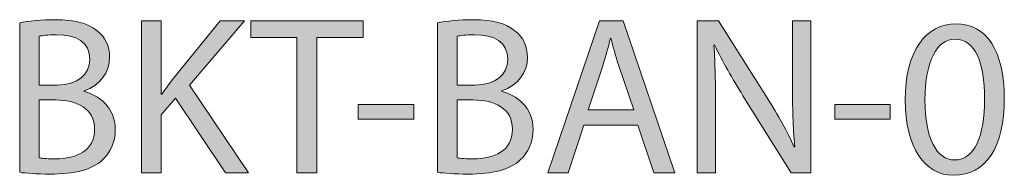
# Model space of a CAD drawing. Units: millimetres. Extents: x -1402 to 7, y 162 to 1250.
# Drawn here: x -1055 to -972, y 538 to 551 of the extents above; entities that cross this region are included whole.
import ezdxf

# ---------------------------------------------------------------- set-up
doc = ezdxf.new("R2010")
doc.units = ezdxf.units.MM
doc.header["$MEASUREMENT"] = 0
doc.layers.add('Visible (ISO)', color=7, linetype='Continuous', lineweight=0)

# ---------------------------------------------------------------- blocks, each defined once
blk = doc.blocks.new('Block_21')
at = {"layer": 'Visible (ISO)', "transparency": 33554687}
h = blk.add_hatch(color=4, dxfattribs=at)
h.dxf.hatch_style = 2
edge = h.paths.add_edge_path()
edge.add_spline(control_points=[(-1053.842, 539.164), (-1053.518, 539.107), (-1053.041, 539.088), (-1052.451, 539.088), (-1050.736, 539.088), (-1049.155, 539.716), (-1049.155, 541.583), (-1049.155, 543.336), (-1050.66, 544.06), (-1052.47, 544.06), (-1052.47, 544.06), (-1053.842, 544.06), (-1053.842, 544.06), (-1053.842, 544.06), (-1053.842, 539.164), (-1053.842, 539.164)], knot_values=[0, 0, 0, 0, 1, 1, 1, 2, 2, 2, 3, 3, 3, 4, 4, 4, 5, 5, 5, 5], degree=3, periodic=0)
edge = h.paths.add_edge_path()
edge.add_spline(control_points=[(-1053.842, 545.317), (-1053.842, 545.317), (-1052.337, 545.317), (-1052.337, 545.317), (-1050.584, 545.317), (-1049.555, 546.232), (-1049.555, 547.47), (-1049.555, 548.975), (-1050.698, 549.565), (-1052.375, 549.565), (-1053.137, 549.565), (-1053.575, 549.508), (-1053.842, 549.451), (-1053.842, 549.451), (-1053.842, 545.317), (-1053.842, 545.317)], knot_values=[0, 0, 0, 0, 1, 1, 1, 2, 2, 2, 3, 3, 3, 4, 4, 4, 5, 5, 5, 5], degree=3, periodic=0)
edge = h.paths.add_edge_path()
edge.add_spline(control_points=[(-1055.499, 550.575), (-1054.775, 550.727), (-1053.632, 550.842), (-1052.47, 550.842), (-1050.813, 550.842), (-1049.746, 550.556), (-1048.946, 549.908), (-1048.279, 549.413), (-1047.879, 548.651), (-1047.879, 547.641), (-1047.879, 546.403), (-1048.698, 545.317), (-1050.051, 544.822), (-1050.051, 544.822), (-1050.051, 544.784), (-1050.051, 544.784), (-1048.831, 544.479), (-1047.403, 543.469), (-1047.403, 541.564), (-1047.403, 540.459), (-1047.841, 539.621), (-1048.488, 538.992), (-1049.384, 538.173), (-1050.832, 537.792), (-1052.927, 537.792), (-1054.07, 537.792), (-1054.947, 537.868), (-1055.499, 537.945), (-1055.499, 537.945), (-1055.499, 550.575), (-1055.499, 550.575)], knot_values=[0, 0, 0, 0, 1, 1, 1, 2, 2, 2, 3, 3, 3, 4, 4, 4, 5, 5, 5, 6, 6, 6, 7, 7, 7, 8, 8, 8, 9, 9, 9, 10, 10, 10, 10], degree=3, periodic=0)
h = blk.add_hatch(color=4, dxfattribs=at)
h.dxf.hatch_style = 2
edge = h.paths.add_edge_path()
edge.add_spline(control_points=[(-1045.174, 550.746), (-1045.174, 550.746), (-1043.516, 550.746), (-1043.516, 550.746), (-1043.516, 550.746), (-1043.516, 544.555), (-1043.516, 544.555), (-1043.516, 544.555), (-1043.459, 544.555), (-1043.459, 544.555), (-1043.116, 545.05), (-1042.773, 545.507), (-1042.449, 545.927), (-1042.449, 545.927), (-1038.525, 550.746), (-1038.525, 550.746), (-1038.525, 550.746), (-1036.468, 550.746), (-1036.468, 550.746), (-1036.468, 550.746), (-1041.116, 545.298), (-1041.116, 545.298), (-1041.116, 545.298), (-1036.106, 537.907), (-1036.106, 537.907), (-1036.106, 537.907), (-1038.068, 537.907), (-1038.068, 537.907), (-1038.068, 537.907), (-1042.297, 544.212), (-1042.297, 544.212), (-1042.297, 544.212), (-1043.516, 542.802), (-1043.516, 542.802), (-1043.516, 542.802), (-1043.516, 537.907), (-1043.516, 537.907), (-1043.516, 537.907), (-1045.174, 537.907), (-1045.174, 537.907), (-1045.174, 537.907), (-1045.174, 550.746), (-1045.174, 550.746)], knot_values=[0, 0, 0, 0, 1, 1, 1, 2, 2, 2, 3, 3, 3, 4, 4, 4, 5, 5, 5, 6, 6, 6, 7, 7, 7, 8, 8, 8, 9, 9, 9, 10, 10, 10, 11, 11, 11, 12, 12, 12, 13, 13, 13, 14, 14, 14, 14], degree=3, periodic=0)
h = blk.add_hatch(color=4, dxfattribs=at)
h.dxf.hatch_style = 2
edge = h.paths.add_edge_path()
edge.add_spline(control_points=[(-1032.01, 549.337), (-1032.01, 549.337), (-1035.915, 549.337), (-1035.915, 549.337), (-1035.915, 549.337), (-1035.915, 550.746), (-1035.915, 550.746), (-1035.915, 550.746), (-1026.409, 550.746), (-1026.409, 550.746), (-1026.409, 550.746), (-1026.409, 549.337), (-1026.409, 549.337), (-1026.409, 549.337), (-1030.333, 549.337), (-1030.333, 549.337), (-1030.333, 549.337), (-1030.333, 537.907), (-1030.333, 537.907), (-1030.333, 537.907), (-1032.01, 537.907), (-1032.01, 537.907), (-1032.01, 537.907), (-1032.01, 549.337), (-1032.01, 549.337)], knot_values=[0, 0, 0, 0, 1, 1, 1, 2, 2, 2, 3, 3, 3, 4, 4, 4, 5, 5, 5, 6, 6, 6, 7, 7, 7, 8, 8, 8, 8], degree=3, periodic=0)
h = blk.add_hatch(color=4, dxfattribs=at)
h.dxf.hatch_style = 2
edge = h.paths.add_edge_path()
edge.add_spline(control_points=[(-1018.446, 539.164), (-1018.122, 539.107), (-1017.646, 539.088), (-1017.055, 539.088), (-1015.34, 539.088), (-1013.759, 539.716), (-1013.759, 541.583), (-1013.759, 543.336), (-1015.264, 544.06), (-1017.074, 544.06), (-1017.074, 544.06), (-1018.446, 544.06), (-1018.446, 544.06), (-1018.446, 544.06), (-1018.446, 539.164), (-1018.446, 539.164)], knot_values=[0, 0, 0, 0, 1, 1, 1, 2, 2, 2, 3, 3, 3, 4, 4, 4, 5, 5, 5, 5], degree=3, periodic=0)
edge = h.paths.add_edge_path()
edge.add_spline(control_points=[(-1018.446, 545.317), (-1018.446, 545.317), (-1016.941, 545.317), (-1016.941, 545.317), (-1015.188, 545.317), (-1014.159, 546.232), (-1014.159, 547.47), (-1014.159, 548.975), (-1015.302, 549.565), (-1016.979, 549.565), (-1017.741, 549.565), (-1018.179, 549.508), (-1018.446, 549.451), (-1018.446, 549.451), (-1018.446, 545.317), (-1018.446, 545.317)], knot_values=[0, 0, 0, 0, 1, 1, 1, 2, 2, 2, 3, 3, 3, 4, 4, 4, 5, 5, 5, 5], degree=3, periodic=0)
edge = h.paths.add_edge_path()
edge.add_spline(control_points=[(-1020.103, 550.575), (-1019.379, 550.727), (-1018.236, 550.842), (-1017.074, 550.842), (-1015.417, 550.842), (-1014.35, 550.556), (-1013.55, 549.908), (-1012.883, 549.413), (-1012.483, 548.651), (-1012.483, 547.641), (-1012.483, 546.403), (-1013.302, 545.317), (-1014.655, 544.822), (-1014.655, 544.822), (-1014.655, 544.784), (-1014.655, 544.784), (-1013.435, 544.479), (-1012.007, 543.469), (-1012.007, 541.564), (-1012.007, 540.459), (-1012.445, 539.621), (-1013.093, 538.992), (-1013.988, 538.173), (-1015.436, 537.792), (-1017.531, 537.792), (-1018.674, 537.792), (-1019.551, 537.868), (-1020.103, 537.945), (-1020.103, 537.945), (-1020.103, 550.575), (-1020.103, 550.575)], knot_values=[0, 0, 0, 0, 1, 1, 1, 2, 2, 2, 3, 3, 3, 4, 4, 4, 5, 5, 5, 6, 6, 6, 7, 7, 7, 8, 8, 8, 9, 9, 9, 10, 10, 10, 10], degree=3, periodic=0)
h = blk.add_hatch(color=4, dxfattribs=at)
h.dxf.hatch_style = 2
edge = h.paths.add_edge_path()
edge.add_spline(control_points=[(-1003.491, 543.241), (-1003.491, 543.241), (-1004.748, 546.936), (-1004.748, 546.936), (-1005.034, 547.775), (-1005.225, 548.537), (-1005.415, 549.279), (-1005.415, 549.279), (-1005.453, 549.279), (-1005.453, 549.279), (-1005.644, 548.517), (-1005.853, 547.736), (-1006.101, 546.955), (-1006.101, 546.955), (-1007.358, 543.241), (-1007.358, 543.241), (-1007.358, 543.241), (-1003.491, 543.241), (-1003.491, 543.241)], knot_values=[0, 0, 0, 0, 1, 1, 1, 2, 2, 2, 3, 3, 3, 4, 4, 4, 5, 5, 5, 6, 6, 6, 6], degree=3, periodic=0)
edge = h.paths.add_edge_path()
edge.add_spline(control_points=[(-1007.701, 541.945), (-1007.701, 541.945), (-1009.035, 537.907), (-1009.035, 537.907), (-1009.035, 537.907), (-1010.749, 537.907), (-1010.749, 537.907), (-1010.749, 537.907), (-1006.387, 550.746), (-1006.387, 550.746), (-1006.387, 550.746), (-1004.386, 550.746), (-1004.386, 550.746), (-1004.386, 550.746), (-1000.005, 537.907), (-1000.005, 537.907), (-1000.005, 537.907), (-1001.776, 537.907), (-1001.776, 537.907), (-1001.776, 537.907), (-1003.148, 541.945), (-1003.148, 541.945), (-1003.148, 541.945), (-1007.701, 541.945), (-1007.701, 541.945)], knot_values=[0, 0, 0, 0, 1, 1, 1, 2, 2, 2, 3, 3, 3, 4, 4, 4, 5, 5, 5, 6, 6, 6, 7, 7, 7, 8, 8, 8, 8], degree=3, periodic=0)
h = blk.add_hatch(color=4, dxfattribs=at)
h.dxf.hatch_style = 2
edge = h.paths.add_edge_path()
edge.add_spline(control_points=[(-998.119, 537.907), (-998.119, 537.907), (-998.119, 550.746), (-998.119, 550.746), (-998.119, 550.746), (-996.309, 550.746), (-996.309, 550.746), (-996.309, 550.746), (-992.194, 544.25), (-992.194, 544.25), (-991.241, 542.745), (-990.498, 541.393), (-989.889, 540.078), (-989.889, 540.078), (-989.851, 540.097), (-989.851, 540.097), (-990.003, 541.812), (-990.041, 543.374), (-990.041, 545.374), (-990.041, 545.374), (-990.041, 550.746), (-990.041, 550.746), (-990.041, 550.746), (-988.479, 550.746), (-988.479, 550.746), (-988.479, 550.746), (-988.479, 537.907), (-988.479, 537.907), (-988.479, 537.907), (-990.156, 537.907), (-990.156, 537.907), (-990.156, 537.907), (-994.232, 544.422), (-994.232, 544.422), (-995.128, 545.851), (-995.985, 547.317), (-996.633, 548.708), (-996.633, 548.708), (-996.69, 548.689), (-996.69, 548.689), (-996.594, 547.07), (-996.556, 545.527), (-996.556, 543.393), (-996.556, 543.393), (-996.556, 537.907), (-996.556, 537.907), (-996.556, 537.907), (-998.119, 537.907), (-998.119, 537.907)], knot_values=[0, 0, 0, 0, 1, 1, 1, 2, 2, 2, 3, 3, 3, 4, 4, 4, 5, 5, 5, 6, 6, 6, 7, 7, 7, 8, 8, 8, 9, 9, 9, 10, 10, 10, 11, 11, 11, 12, 12, 12, 13, 13, 13, 14, 14, 14, 15, 15, 15, 16, 16, 16, 16], degree=3, periodic=0)
h = blk.add_hatch(color=4, dxfattribs=at)
h.dxf.hatch_style = 2
edge = h.paths.add_edge_path()
edge.add_spline(control_points=[(-978.82, 544.041), (-978.82, 540.821), (-977.83, 538.992), (-976.306, 538.992), (-974.591, 538.992), (-973.772, 540.993), (-973.772, 544.155), (-973.772, 547.203), (-974.553, 549.203), (-976.287, 549.203), (-977.754, 549.203), (-978.82, 547.413), (-978.82, 544.041)], knot_values=[0, 0, 0, 0, 1, 1, 1, 2, 2, 2, 3, 3, 3, 4, 4, 4, 4], degree=3, periodic=0)
edge = h.paths.add_edge_path()
edge.add_spline(control_points=[(-972.096, 544.231), (-972.096, 540.021), (-973.658, 537.697), (-976.401, 537.697), (-978.82, 537.697), (-980.459, 539.964), (-980.497, 544.06), (-980.497, 548.213), (-978.706, 550.499), (-976.191, 550.499), (-973.582, 550.499), (-972.096, 548.175), (-972.096, 544.231)], knot_values=[0, 0, 0, 0, 1, 1, 1, 2, 2, 2, 3, 3, 3, 4, 4, 4, 4], degree=3, periodic=0)
h = blk.add_hatch(color=4, dxfattribs=at)
h.dxf.hatch_style = 2
edge = h.paths.add_edge_path()
edge.add_spline(control_points=[(-1022.122, 543.679), (-1022.122, 543.679), (-1022.122, 542.441), (-1022.122, 542.441), (-1022.122, 542.441), (-1026.828, 542.441), (-1026.828, 542.441), (-1026.828, 542.441), (-1026.828, 543.679), (-1026.828, 543.679), (-1026.828, 543.679), (-1022.122, 543.679), (-1022.122, 543.679)], knot_values=[0, 0, 0, 0, 1, 1, 1, 2, 2, 2, 3, 3, 3, 4, 4, 4, 4], degree=3, periodic=0)
h = blk.add_hatch(color=4, dxfattribs=at)
h.dxf.hatch_style = 2
edge = h.paths.add_edge_path()
edge.add_spline(control_points=[(-981.754, 543.679), (-981.754, 543.679), (-981.754, 542.441), (-981.754, 542.441), (-981.754, 542.441), (-986.46, 542.441), (-986.46, 542.441), (-986.46, 542.441), (-986.46, 543.679), (-986.46, 543.679), (-986.46, 543.679), (-981.754, 543.679), (-981.754, 543.679)], knot_values=[0, 0, 0, 0, 1, 1, 1, 2, 2, 2, 3, 3, 3, 4, 4, 4, 4], degree=3, periodic=0)
at = {"layer": 'Visible (ISO)'}
for points, knots in [([(-1055.499, 550.575), (-1054.775, 550.727), (-1053.632, 550.842), (-1052.47, 550.842), (-1050.813, 550.842), (-1049.746, 550.556), (-1048.946, 549.908), (-1048.279, 549.413), (-1047.879, 548.651), (-1047.879, 547.641), (-1047.879, 546.403), (-1048.698, 545.317), (-1050.051, 544.822), (-1050.051, 544.822), (-1050.051, 544.784), (-1050.051, 544.784), (-1048.831, 544.479), (-1047.403, 543.469), (-1047.403, 541.564), (-1047.403, 540.459), (-1047.841, 539.621), (-1048.488, 538.992), (-1049.384, 538.173), (-1050.832, 537.792), (-1052.927, 537.792), (-1054.07, 537.792), (-1054.947, 537.868), (-1055.499, 537.945), (-1055.499, 537.945), (-1055.499, 550.575), (-1055.499, 550.575)], [0, 0, 0, 0, 1, 1, 1, 2, 2, 2, 3, 3, 3, 4, 4, 4, 5, 5, 5, 6, 6, 6, 7, 7, 7, 8, 8, 8, 9, 9, 9, 10, 10, 10, 10]), ([(-1045.174, 550.746), (-1045.174, 550.746), (-1043.516, 550.746), (-1043.516, 550.746), (-1043.516, 550.746), (-1043.516, 544.555), (-1043.516, 544.555), (-1043.516, 544.555), (-1043.459, 544.555), (-1043.459, 544.555), (-1043.116, 545.05), (-1042.773, 545.507), (-1042.449, 545.927), (-1042.449, 545.927), (-1038.525, 550.746), (-1038.525, 550.746), (-1038.525, 550.746), (-1036.468, 550.746), (-1036.468, 550.746), (-1036.468, 550.746), (-1041.116, 545.298), (-1041.116, 545.298), (-1041.116, 545.298), (-1036.106, 537.907), (-1036.106, 537.907), (-1036.106, 537.907), (-1038.068, 537.907), (-1038.068, 537.907), (-1038.068, 537.907), (-1042.297, 544.212), (-1042.297, 544.212), (-1042.297, 544.212), (-1043.516, 542.802), (-1043.516, 542.802), (-1043.516, 542.802), (-1043.516, 537.907), (-1043.516, 537.907), (-1043.516, 537.907), (-1045.174, 537.907), (-1045.174, 537.907), (-1045.174, 537.907), (-1045.174, 550.746), (-1045.174, 550.746)], [0, 0, 0, 0, 1, 1, 1, 2, 2, 2, 3, 3, 3, 4, 4, 4, 5, 5, 5, 6, 6, 6, 7, 7, 7, 8, 8, 8, 9, 9, 9, 10, 10, 10, 11, 11, 11, 12, 12, 12, 13, 13, 13, 14, 14, 14, 14]), ([(-1032.01, 549.337), (-1032.01, 549.337), (-1035.915, 549.337), (-1035.915, 549.337), (-1035.915, 549.337), (-1035.915, 550.746), (-1035.915, 550.746), (-1035.915, 550.746), (-1026.409, 550.746), (-1026.409, 550.746), (-1026.409, 550.746), (-1026.409, 549.337), (-1026.409, 549.337), (-1026.409, 549.337), (-1030.333, 549.337), (-1030.333, 549.337), (-1030.333, 549.337), (-1030.333, 537.907), (-1030.333, 537.907), (-1030.333, 537.907), (-1032.01, 537.907), (-1032.01, 537.907), (-1032.01, 537.907), (-1032.01, 549.337), (-1032.01, 549.337)], [0, 0, 0, 0, 1, 1, 1, 2, 2, 2, 3, 3, 3, 4, 4, 4, 5, 5, 5, 6, 6, 6, 7, 7, 7, 8, 8, 8, 8]), ([(-1020.103, 550.575), (-1019.379, 550.727), (-1018.236, 550.842), (-1017.074, 550.842), (-1015.417, 550.842), (-1014.35, 550.556), (-1013.55, 549.908), (-1012.883, 549.413), (-1012.483, 548.651), (-1012.483, 547.641), (-1012.483, 546.403), (-1013.302, 545.317), (-1014.655, 544.822), (-1014.655, 544.822), (-1014.655, 544.784), (-1014.655, 544.784), (-1013.435, 544.479), (-1012.007, 543.469), (-1012.007, 541.564), (-1012.007, 540.459), (-1012.445, 539.621), (-1013.093, 538.992), (-1013.988, 538.173), (-1015.436, 537.792), (-1017.531, 537.792), (-1018.674, 537.792), (-1019.551, 537.868), (-1020.103, 537.945), (-1020.103, 537.945), (-1020.103, 550.575), (-1020.103, 550.575)], [0, 0, 0, 0, 1, 1, 1, 2, 2, 2, 3, 3, 3, 4, 4, 4, 5, 5, 5, 6, 6, 6, 7, 7, 7, 8, 8, 8, 9, 9, 9, 10, 10, 10, 10]), ([(-1007.701, 541.945), (-1007.701, 541.945), (-1009.035, 537.907), (-1009.035, 537.907), (-1009.035, 537.907), (-1010.749, 537.907), (-1010.749, 537.907), (-1010.749, 537.907), (-1006.387, 550.746), (-1006.387, 550.746), (-1006.387, 550.746), (-1004.386, 550.746), (-1004.386, 550.746), (-1004.386, 550.746), (-1000.005, 537.907), (-1000.005, 537.907), (-1000.005, 537.907), (-1001.776, 537.907), (-1001.776, 537.907), (-1001.776, 537.907), (-1003.148, 541.945), (-1003.148, 541.945), (-1003.148, 541.945), (-1007.701, 541.945), (-1007.701, 541.945)], [0, 0, 0, 0, 1, 1, 1, 2, 2, 2, 3, 3, 3, 4, 4, 4, 5, 5, 5, 6, 6, 6, 7, 7, 7, 8, 8, 8, 8]), ([(-998.119, 537.907), (-998.119, 537.907), (-998.119, 550.746), (-998.119, 550.746), (-998.119, 550.746), (-996.309, 550.746), (-996.309, 550.746), (-996.309, 550.746), (-992.194, 544.25), (-992.194, 544.25), (-991.241, 542.745), (-990.498, 541.393), (-989.889, 540.078), (-989.889, 540.078), (-989.851, 540.097), (-989.851, 540.097), (-990.003, 541.812), (-990.041, 543.374), (-990.041, 545.374), (-990.041, 545.374), (-990.041, 550.746), (-990.041, 550.746), (-990.041, 550.746), (-988.479, 550.746), (-988.479, 550.746), (-988.479, 550.746), (-988.479, 537.907), (-988.479, 537.907), (-988.479, 537.907), (-990.156, 537.907), (-990.156, 537.907), (-990.156, 537.907), (-994.232, 544.422), (-994.232, 544.422), (-995.128, 545.851), (-995.985, 547.317), (-996.633, 548.708), (-996.633, 548.708), (-996.69, 548.689), (-996.69, 548.689), (-996.594, 547.07), (-996.556, 545.527), (-996.556, 543.393), (-996.556, 543.393), (-996.556, 537.907), (-996.556, 537.907), (-996.556, 537.907), (-998.119, 537.907), (-998.119, 537.907)], [0, 0, 0, 0, 1, 1, 1, 2, 2, 2, 3, 3, 3, 4, 4, 4, 5, 5, 5, 6, 6, 6, 7, 7, 7, 8, 8, 8, 9, 9, 9, 10, 10, 10, 11, 11, 11, 12, 12, 12, 13, 13, 13, 14, 14, 14, 15, 15, 15, 16, 16, 16, 16]), ([(-972.096, 544.231), (-972.096, 540.021), (-973.658, 537.697), (-976.401, 537.697), (-978.82, 537.697), (-980.459, 539.964), (-980.497, 544.06), (-980.497, 548.213), (-978.706, 550.499), (-976.191, 550.499), (-973.582, 550.499), (-972.096, 548.175), (-972.096, 544.231)], [0, 0, 0, 0, 1, 1, 1, 2, 2, 2, 3, 3, 3, 4, 4, 4, 4]), ([(-1053.842, 545.317), (-1053.842, 545.317), (-1052.337, 545.317), (-1052.337, 545.317), (-1050.584, 545.317), (-1049.555, 546.232), (-1049.555, 547.47), (-1049.555, 548.975), (-1050.698, 549.565), (-1052.375, 549.565), (-1053.137, 549.565), (-1053.575, 549.508), (-1053.842, 549.451), (-1053.842, 549.451), (-1053.842, 545.317), (-1053.842, 545.317)], [0, 0, 0, 0, 1, 1, 1, 2, 2, 2, 3, 3, 3, 4, 4, 4, 5, 5, 5, 5]), ([(-1018.446, 545.317), (-1018.446, 545.317), (-1016.941, 545.317), (-1016.941, 545.317), (-1015.188, 545.317), (-1014.159, 546.232), (-1014.159, 547.47), (-1014.159, 548.975), (-1015.302, 549.565), (-1016.979, 549.565), (-1017.741, 549.565), (-1018.179, 549.508), (-1018.446, 549.451), (-1018.446, 549.451), (-1018.446, 545.317), (-1018.446, 545.317)], [0, 0, 0, 0, 1, 1, 1, 2, 2, 2, 3, 3, 3, 4, 4, 4, 5, 5, 5, 5]), ([(-1003.491, 543.241), (-1003.491, 543.241), (-1004.748, 546.936), (-1004.748, 546.936), (-1005.034, 547.775), (-1005.225, 548.537), (-1005.415, 549.279), (-1005.415, 549.279), (-1005.453, 549.279), (-1005.453, 549.279), (-1005.644, 548.517), (-1005.853, 547.736), (-1006.101, 546.955), (-1006.101, 546.955), (-1007.358, 543.241), (-1007.358, 543.241), (-1007.358, 543.241), (-1003.491, 543.241), (-1003.491, 543.241)], [0, 0, 0, 0, 1, 1, 1, 2, 2, 2, 3, 3, 3, 4, 4, 4, 5, 5, 5, 6, 6, 6, 6]), ([(-978.82, 544.041), (-978.82, 540.821), (-977.83, 538.992), (-976.306, 538.992), (-974.591, 538.992), (-973.772, 540.993), (-973.772, 544.155), (-973.772, 547.203), (-974.553, 549.203), (-976.287, 549.203), (-977.754, 549.203), (-978.82, 547.413), (-978.82, 544.041)], [0, 0, 0, 0, 1, 1, 1, 2, 2, 2, 3, 3, 3, 4, 4, 4, 4]), ([(-1053.842, 539.164), (-1053.518, 539.107), (-1053.041, 539.088), (-1052.451, 539.088), (-1050.736, 539.088), (-1049.155, 539.716), (-1049.155, 541.583), (-1049.155, 543.336), (-1050.66, 544.06), (-1052.47, 544.06), (-1052.47, 544.06), (-1053.842, 544.06), (-1053.842, 544.06), (-1053.842, 544.06), (-1053.842, 539.164), (-1053.842, 539.164)], [0, 0, 0, 0, 1, 1, 1, 2, 2, 2, 3, 3, 3, 4, 4, 4, 5, 5, 5, 5]), ([(-1018.446, 539.164), (-1018.122, 539.107), (-1017.646, 539.088), (-1017.055, 539.088), (-1015.34, 539.088), (-1013.759, 539.716), (-1013.759, 541.583), (-1013.759, 543.336), (-1015.264, 544.06), (-1017.074, 544.06), (-1017.074, 544.06), (-1018.446, 544.06), (-1018.446, 544.06), (-1018.446, 544.06), (-1018.446, 539.164), (-1018.446, 539.164)], [0, 0, 0, 0, 1, 1, 1, 2, 2, 2, 3, 3, 3, 4, 4, 4, 5, 5, 5, 5]), ([(-1022.122, 543.679), (-1022.122, 543.679), (-1022.122, 542.441), (-1022.122, 542.441), (-1022.122, 542.441), (-1026.828, 542.441), (-1026.828, 542.441), (-1026.828, 542.441), (-1026.828, 543.679), (-1026.828, 543.679), (-1026.828, 543.679), (-1022.122, 543.679), (-1022.122, 543.679)], [0, 0, 0, 0, 1, 1, 1, 2, 2, 2, 3, 3, 3, 4, 4, 4, 4]), ([(-981.754, 543.679), (-981.754, 543.679), (-981.754, 542.441), (-981.754, 542.441), (-981.754, 542.441), (-986.46, 542.441), (-986.46, 542.441), (-986.46, 542.441), (-986.46, 543.679), (-986.46, 543.679), (-986.46, 543.679), (-981.754, 543.679), (-981.754, 543.679)], [0, 0, 0, 0, 1, 1, 1, 2, 2, 2, 3, 3, 3, 4, 4, 4, 4])]:
    blk.add_open_spline(points, degree=3, knots=knots, dxfattribs=at)
blk = doc.blocks.new('Block_20')
at = {"layer": 'Visible (ISO)'}
blk.add_blockref('Block_21', (0, 0), dxfattribs=at)

msp = doc.modelspace()

# ---------------------------------------------------------------- block references
at = {"layer": 'Visible (ISO)'}
msp.add_blockref('Block_20', (0, 0), dxfattribs=at)

doc.saveas('drawing.dxf')
